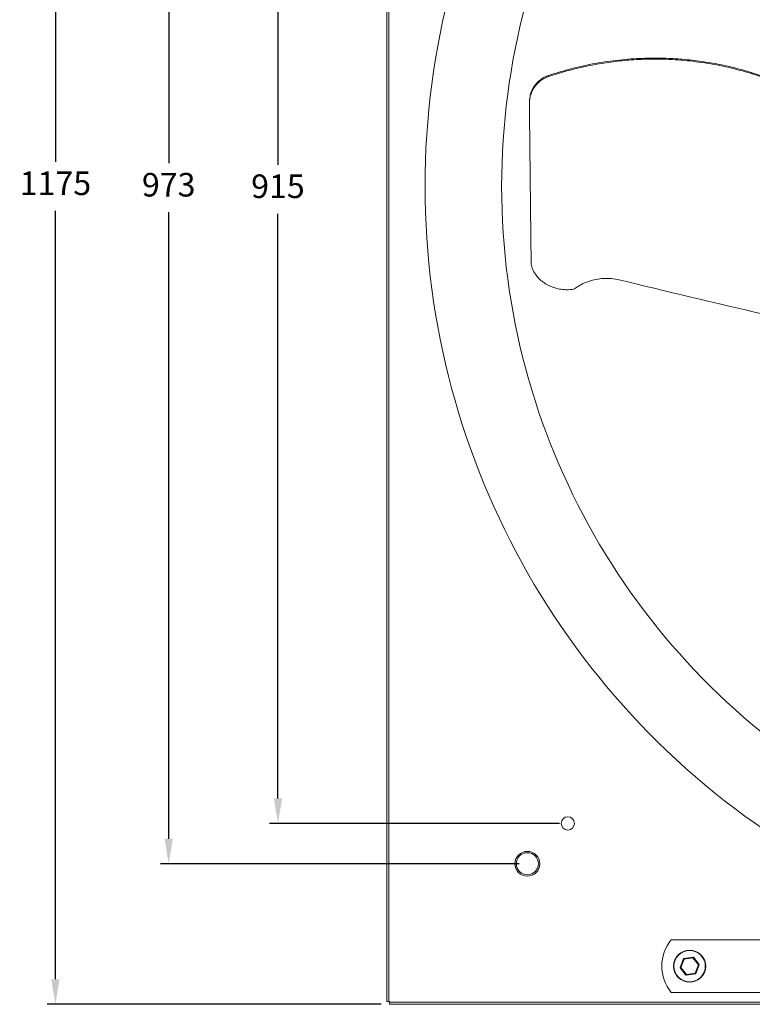
# Model space of a CAD drawing. Units: millimetres. Extents: x -1799 to 540, y 848 to 2262.
# Drawn here: x -1799 to -1273, y 848 to 1555 of the extents above; entities that cross this region are included whole.
import ezdxf

# ---------------------------------------------------------------- set-up
doc = ezdxf.new("R2010")
doc.units = ezdxf.units.MM
doc.header["$PDSIZE"] = -1
doc.dimstyles.new('ISO-25', dxfattribs={"dimtxt": 2.5, "dimasz": 2.5, "dimexe": 1.25, "dimexo": 0.625, "dimtad": 1, "dimtxsty": 'Standard', "dimcen": 2.5, "dimadec": 0, "dimazin": 0, "dimtfac": 1, "dimtmove": 0, "dimatfit": 3, "dimfxl": 0, "dimarcsym": 0})

# ---------------------------------------------------------------- blocks, each defined once
blk = doc.blocks.new('*D29')
at = {"color": 0, "linetype": 'ByBlock', "lineweight": -2}
for p, q in [((-1411.38, 1892.45), (-1619.51, 1892.45)), ((-1613.51, 1874.45), (-1613.51, 1450.41)), ((-1613.51, 995.45), (-1613.51, 1415.19)), ((-1411.38, 977.45), (-1619.51, 977.45))]:
    blk.add_line(p, q, dxfattribs=at)
at = {"color": 0, "linetype": 'ByBlock'}
for points in [[(-1613.51, 1892.45), (-1616.51, 1874.45), (-1610.51, 1874.45)], [(-1613.51, 977.45), (-1616.51, 995.45), (-1610.51, 995.45)]]:
    blk.add_solid(points, dxfattribs=at)
at = {"layer": 'DEFPOINTS', "color": 0, "linetype": 'ByBlock'}
for p in [(-1405.38, 1892.45), (-1405.38, 977.45)]:
    blk.add_point(p, dxfattribs=at)
at = {"color": 0, "linetype": 'ByBlock', "insert": (-1613.51, 1432.8), "char_height": 16.933, "attachment_point": 5}
blk.add_mtext('915', dxfattribs=at)
blk = doc.blocks.new('*D27')
at = {"color": 0, "linetype": 'ByBlock', "lineweight": -2}
for p, q in [((-1440.38, 1921.45), (-1697.95, 1921.45)), ((-1691.95, 1903.45), (-1691.95, 1451.5)), ((-1691.95, 966.45), (-1691.95, 1416.28)), ((-1440.38, 948.45), (-1697.95, 948.45))]:
    blk.add_line(p, q, dxfattribs=at)
at = {"color": 0, "linetype": 'ByBlock'}
for points in [[(-1691.95, 1921.45), (-1688.95, 1903.45), (-1694.95, 1903.45)], [(-1691.95, 948.45), (-1688.95, 966.45), (-1694.95, 966.45)]]:
    blk.add_solid(points, dxfattribs=at)
at = {"layer": 'DEFPOINTS', "color": 0, "linetype": 'ByBlock'}
for p in [(-1434.38, 1921.45), (-1434.38, 948.45)]:
    blk.add_point(p, dxfattribs=at)
at = {"color": 0, "linetype": 'ByBlock', "insert": (-1691.95, 1433.89), "char_height": 16.933, "attachment_point": 5}
blk.add_mtext('973', dxfattribs=at)
blk = doc.blocks.new('*D24')
at = {"color": 0, "linetype": 'ByBlock', "lineweight": -2}
for p, q in [((-1539.38, 2022.37), (-1779.29, 2022.37)), ((-1773.29, 2004.37), (-1773.29, 1452.56)), ((-1773.29, 865.54), (-1773.29, 1417.34)), ((-1539.38, 847.54), (-1779.29, 847.54))]:
    blk.add_line(p, q, dxfattribs=at)
at = {"color": 0, "linetype": 'ByBlock'}
for points in [[(-1773.29, 2022.37), (-1776.29, 2004.37), (-1770.29, 2004.37)], [(-1773.29, 847.54), (-1776.29, 865.54), (-1770.29, 865.54)]]:
    blk.add_solid(points, dxfattribs=at)
at = {"layer": 'DEFPOINTS', "color": 0, "linetype": 'ByBlock'}
for p in [(-1533.38, 2022.37), (-1533.38, 847.54)]:
    blk.add_point(p, dxfattribs=at)
at = {"color": 0, "linetype": 'ByBlock', "insert": (-1773.29, 1434.95), "char_height": 16.933, "attachment_point": 5}
blk.add_mtext('1175', dxfattribs=at)

msp = doc.modelspace()

# ---------------------------------------------------------------- linework, layer by layer
at = {"color": 7, "linetype": 'Continuous', "lineweight": 15}
for p, q in [((-1535.29, 2020.45), (-1535.29, 849.45)), ((-1533.78, 2020.45), (-1533.78, 849.45)), ((-1419.16, 1514.58), (-1419.17, 1513.8)), ((-1272.91, 1516.55), (-1272.92, 1515.79)), ((-1331.1, 893.95), (-1264.18, 893.95)), ((-1324.76, 874.04), (-1322.27, 880.33)), ((-1321.87, 879.99), (-1324.24, 874.02)), ((-1321.87, 879.99), (-1322.27, 880.33)), ((-1322.11, 880.46), (-1315.41, 881.44)), ((-1321.87, 879.99), (-1322.11, 880.46)), ((-1315.51, 880.92), (-1321.87, 879.99)), ((-1315.51, 880.92), (-1315.41, 881.44)), ((-1315.23, 881.37), (-1315.51, 880.92)), ((-1311.53, 875.88), (-1315.51, 880.92)), ((-1315.23, 881.37), (-1311.03, 876.06)), ((-1324.24, 874.02), (-1324.76, 874.04)), ((-1324.24, 874.02), (-1324.73, 873.85)), ((-1320.54, 868.54), (-1324.73, 873.85)), ((-1324.24, 874.02), (-1320.25, 868.98)), ((-1320.25, 868.98), (-1313.9, 869.92)), ((-1313.9, 869.92), (-1311.53, 875.88)), ((-1313.5, 869.57), (-1313.9, 869.92)), ((-1313.65, 869.45), (-1313.9, 869.92)), ((-1311, 875.86), (-1313.5, 869.57)), ((-1311.03, 876.06), (-1311.53, 875.88)), ((-1311, 875.86), (-1311.53, 875.88)), ((-1320.25, 868.98), (-1320.54, 868.54)), ((-1313.65, 869.45), (-1320.35, 868.46)), ((-1320.35, 868.46), (-1320.25, 868.98)), ((-564.66, 855.95), (-1331.1, 855.95)), ((-1533.78, 849.45), (-1535.29, 849.45)), ((-1533.38, 849.45), (-1533.78, 849.45)), ((-1533.38, 849.05), (-1533.38, 849.45)), ((-1533.38, 849.05), (-362.38, 849.05)), ((-1533.38, 847.54), (-1533.38, 849.05)), ((-1533.38, 847.54), (-362.38, 847.54))]:
    msp.add_line(p, q, dxfattribs=at)
for centre, radius in [((-1405.38, 977.45), 4.75), ((-1434.38, 948.45), 8.92), ((-1434.38, 948.45), 8.9), ((-1434.38, 948.45), 7.94), ((-1317.88, 874.95), 11.5), ((-1317.88, 874.95), 11.25)]:
    msp.add_circle(centre, radius, dxfattribs=at)
for centre, radius, start, end in [((-947.88, 1434.95), 560, 120.48957, 239.53095), ((-947.88, 1434.95), 505, 120.65184, 239.37092), ((-1307.88, 874.95), 30, 140.70352, 219.29648), ((-1322.08, 880.26), 0.2, 98.34623, 158.34623), ((-1315.38, 881.24), 0.2, 38.34623, 98.34623), ((-1324.58, 873.97), 0.2, 158.34623, 218.34623), ((-1311.18, 875.93), 0.2, 338.34623, 38.34623), ((-1320.38, 868.66), 0.2, 218.34623, 278.34623), ((-1313.68, 869.64), 0.2, 278.34623, 338.34623)]:
    msp.add_arc(centre, radius, start, end, dxfattribs=at)
for centre, major_axis, ratio, start_param, end_param in [((-1429.94, 1594.76), (-2.54, 402.57), 0.009226, 1.822083, 2.136441), ((-1575.27, 1596.59), (1465.91, -385.1), 0.113005, 4.882641, 5.02828)]:
    msp.add_ellipse(centre, major_axis=major_axis, ratio=ratio, start_param=start_param, end_param=end_param, dxfattribs=at)
for points, knots in [([(-1419.17, 1513.8), (-1415.03, 1515.11), (-1406.74, 1517.74), (-1394.06, 1520.84), (-1381.12, 1523.33), (-1367.92, 1525.1), (-1354.52, 1526.14), (-1339.85, 1526.45), (-1323.96, 1525.75), (-1306.83, 1523.74), (-1289.74, 1520.55), (-1278.53, 1517.38), (-1272.92, 1515.79)], [0, 0, 0, 0, 0.0878, 0.175666, 0.263464, 0.353786, 0.444183, 0.534504, 0.649608, 0.764713, 0.882355, 1, 1, 1, 1]), ([(-1272.91, 1516.55), (-1277.1, 1517.75), (-1285.47, 1520.15), (-1298.26, 1522.9), (-1311.3, 1525.03), (-1324.57, 1526.42), (-1338.03, 1527.08), (-1352.7, 1526.96), (-1368.55, 1525.82), (-1385.58, 1523.35), (-1402.52, 1519.73), (-1413.62, 1516.3), (-1419.16, 1514.58)], [0, 0, 0, 0, 0.087972, 0.176011, 0.263981, 0.354503, 0.4451, 0.535622, 0.650476, 0.765332, 0.882665, 1, 1, 1, 1]), ([(-1432.9, 1494.63), (-1432.85, 1495.77), (-1432.76, 1498.05), (-1431.87, 1501.38), (-1430.46, 1504.53), (-1428.53, 1507.41), (-1426.11, 1509.9), (-1423.05, 1512.22), (-1420.57, 1513.23), (-1419.17, 1513.8)], [0, 0, 0, 0, 0.137429, 0.274861, 0.412311, 0.54975, 0.686623, 0.823475, 1, 1, 1, 1]), ([(-1419.16, 1514.58), (-1420.21, 1514.17), (-1422.3, 1513.36), (-1425.12, 1511.51), (-1427.6, 1509.26), (-1429.68, 1506.63), (-1431.27, 1503.69), (-1432.57, 1500.12), (-1432.74, 1497.47), (-1432.84, 1495.93)], [0, 0, 0, 0, 0.1343657, 0.2687482, 0.4029846, 0.5372351, 0.6740603, 0.8108908, 1, 1, 1, 1]), ([(-1272.92, 1515.79), (-1265, 1513.06), (-1249.16, 1507.6), (-1225.02, 1500.46), (-1200.6, 1494.14), (-1179.32, 1489.28), (-1166.13, 1486.87), (-1161.23, 1485.98)], [0, 0, 0, 0, 0.217198, 0.434398, 0.65267, 0.870944, 1, 1, 1, 1]), ([(-1161.23, 1486.88), (-1169.33, 1488.41), (-1187.33, 1491.83), (-1214.96, 1498.57), (-1244.15, 1506.76), (-1263.33, 1513.29), (-1272.91, 1516.55)], [0, 0, 0, 0, 0.213717, 0.47461, 0.737307, 1, 1, 1, 1]), ([(-1402.58, 1360.79), (-1404.05, 1360.71), (-1407, 1360.56), (-1411.4, 1361.1), (-1415.62, 1362.2), (-1419.58, 1363.87), (-1423.14, 1366.07), (-1426.25, 1368.74), (-1428.76, 1371.84), (-1430.69, 1375.27), (-1431.37, 1377.74), (-1431.71, 1378.97)], [0, 0, 0, 0, 0.110315, 0.22063, 0.330919, 0.441214, 0.552071, 0.662934, 0.775141, 0.887349, 1, 1, 1, 1]), ([(-1369.79, 1368.08), (-1371.61, 1368.36), (-1375.3, 1368.94), (-1380.92, 1368.82), (-1386.49, 1367.97), (-1391.52, 1366.42), (-1396.05, 1364.36), (-1398.56, 1362.66), (-1399.83, 1361.8)], [0, 0, 0, 0, 0.171663, 0.348306, 0.519969, 0.696604, 0.846675, 1, 1, 1, 1]), ([(-1399.83, 1361.8), (-1400.28, 1361.52), (-1401.1, 1361.01), (-1402.12, 1360.86), (-1402.58, 1360.79)], [0, 0, 0, 0, 0.5454276, 1, 1, 1, 1])]:
    msp.add_open_spline(points, degree=3, knots=knots, dxfattribs=at)
msp.add_open_spline([(-1432.89, 1495.94), (-1432.9, 1495.05)], degree=1, dxfattribs=at)

# ---------------------------------------------------------------- dimensions: what is measured, and where the dimension line sits
for base, p1, p2, picture, middle in [((-1773.29, 847.54), (-1533.38, 2022.37), (-1533.38, 847.54), '*D24', (-1773.29, 1434.95)), ((-1691.95, 1921.45), (-1434.38, 948.45), (-1434.38, 1921.45), '*D27', (-1691.95, 1433.89)), ((-1613.51, 977.45), (-1405.38, 1892.45), (-1405.38, 977.45), '*D29', (-1613.51, 1432.8))]:
    dim = msp.add_linear_dim(base=base, p1=p1, p2=p2, angle=90, dimstyle='ISO-25', override={"dimscale": 6, "dimtxt": 2.822222, "dimasz": 3, "dimexe": 1, "dimexo": 1, "dimgap": 1.524, "dimtih": 1, "dimtoh": 1, "dimdec": 0, "dimzin": 1, "dimtzin": 1})
    dim.commit()
    dim.dimension.update_dxf_attribs({"geometry": picture, "text_midpoint": middle})

doc.saveas('drawing.dxf')
